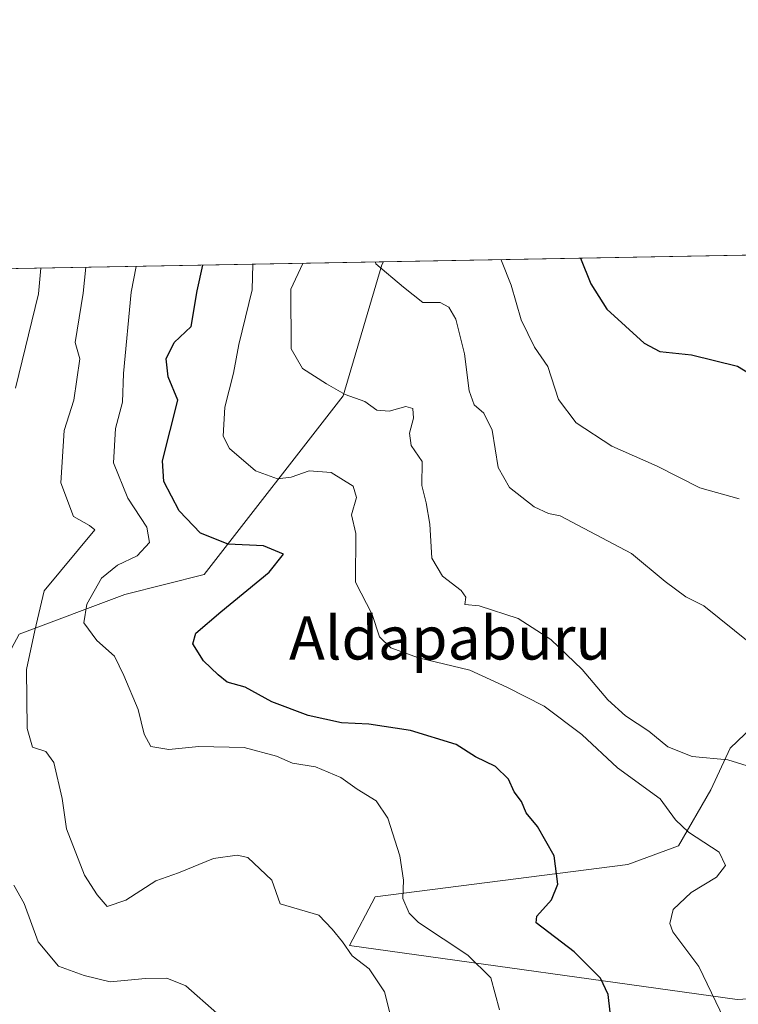
# Model space of a CAD drawing. Units: metres. Extents: x 624212 to 627679, y 4745747 to 4748123.
# Drawn here: x 625096 to 625229, y 4747940 to 4748123 of the extents above; entities that cross this region are included whole.
import ezdxf
from ezdxf.enums import TextEntityAlignment as Align

# ---------------------------------------------------------------- set-up
doc = ezdxf.new("R2010")
doc.units = ezdxf.units.M
doc.header["$MEASUREMENT"] = 0
for name, color, linetype, lineweight in [('Arbolado forestal CxS', 92, 'Continuous', 0), ('Comarca CxS', 21, 'Continuous', 0), ('Comunidad Autónoma CxS', 142, 'Continuous', 0), ('Curva de nivel maestra', 30, 'Continuous', 30), ('Curva de nivel normal', 30, 'Continuous', 0), ('Municipio CxS', 4, 'Continuous', 0), ('Pastizal CxS', 92, 'Continuous', 0), ('Provincia CxS', 1, 'Continuous', 0), ('Texto cartográfico', 7, 'Continuous', 0)]:
    doc.layers.add(name, color=color, linetype=linetype, lineweight=lineweight)
doc.styles.add('Style-Arial', font='txt')

# ---------------------------------------------------------------- blocks, each defined once
blk = doc.blocks.new('*U7')
at = {"layer": 'Arbolado forestal CxS', "color": 92, "linetype": 'Continuous', "lineweight": 0}
blk.add_polyline3d([(625017.4593000002, 4747914.004100001, 575.2170999999944), (625017.3205000004, 4747941.4409, 575.8392000000022), (625018.0225000001, 4747955.155300001, 575.9918999999937), (625019.5992999999, 4747971.062700001, 577.3761999999988), (625021.8324999996, 4747986.9025, 576.4079000000056), (625024.9206999998, 4748003.912699999, 576.8160000000062), (625028.7121000001, 4748020.765500001, 576.6689999999944), (625032.4565000003, 4748034.485099999, 576.0690999999933), (625036.8163000002, 4748048.030300001, 576.5304000000033), (625041.6518999999, 4748061.1229, 577.0197999999946), (625047.5603999998, 4748074.490599999, 576.5247999999992), (625047.5654999996, 4748074.503500001, 576.525999999998), (625047.5701000001, 4748074.5167, 576.5268000000069), (625047.6460999995, 4748074.6721, 576.5507999999973), (625048.2059000004, 4748075.765100001, 576.678899999999), (625163.5125000002, 4748077.878000001, 639.7495999999956), (625163.2127, 4748077.3465, 639.6781999999948), (625155.9811000006, 4748053.015500001, 634.5430999999953), (625130.2153000003, 4748019.869100001, 622.0835999999981), (625115.4921000004, 4748016.1853, 620.2437999999966), (625095.8611000003, 4748008.819700001, 612.0332999999955), (625087.2726999996, 4747992.8607, 608.398000000001), (625078.6831, 4747963.397100001, 604.4521999999997), (625069.1381000001, 4747921.8685, 597.0751000000018)], dxfattribs=at)

msp = doc.modelspace()

# ---------------------------------------------------------------- linework, layer by layer
at = {"layer": 'Arbolado forestal CxS', "color": 92, "linetype": 'Continuous', "lineweight": 0, "extrusion": (-0.4797427816797117, -0.00879048925370985, 0.8773651410472681), "elevation": -341094.3160068537, "flags": 128}
msp.add_lwpolyline([(-4735827.847523638, 624898.6554592366), (-4735827.847523638, 625030.1011364748)], dxfattribs=at)
at = {"layer": 'Arbolado forestal CxS', "color": 92, "linetype": 'Continuous', "lineweight": 0}
msp.add_polyline3d([(625163.5126, 4748077.8781, 639.7497000000003), (625163.2127, 4748077.3465, 639.6781999999948), (625155.9811000006, 4748053.015500001, 634.5430999999953), (625130.2153000003, 4748019.869100001, 622.0835999999981), (625115.4921000004, 4748016.1853, 620.2437999999966), (625095.8611000003, 4748008.819700001, 612.0332999999955), (625087.2726999996, 4747992.8607, 608.398000000001), (625078.6831, 4747963.397100001, 604.4521999999997), (625069.1381000001, 4747921.8685, 597.0751000000018), (625045.0519000003, 4747881.507900001, 582.4658000000054), (625030.6665000003, 4747854.974099999, 575.7878000000055), (625029.3234999999, 4747847.522100001, 575.3965999999928)], dxfattribs=at)
at = {"layer": 'Comarca CxS', "color": 21, "linetype": 'Continuous', "lineweight": 0, "flags": 128}
msp.add_lwpolyline([(627615.1200009721, 4748122.799982493), (627658.0400009698, 4745809.399982516), (626020.7809000006, 4745779.414499999), (625939.8607000007, 4745777.9325), (624253.6300009444, 4745747.049982513), (624211.8400009454, 4748060.439982492), (624973.2614000012, 4748074.392), (625036.9680999991, 4748075.5593), (627253.5917468262, 4748116.175519641), (627287.8180000001, 4748096.771000001), (627322.9500000002, 4748078.245999998), (627347.6109999998, 4748063.390000001), (627363.1939999998, 4748084.709000002), (627377.4060000008, 4748105.313), (627387.8901963423, 4748118.636337241)], close=True, dxfattribs=at)
at = {"layer": 'Comunidad Autónoma CxS', "color": 142, "linetype": 'Continuous', "lineweight": 0, "flags": 128}
msp.add_lwpolyline([(625939.8607000007, 4745777.9325), (624253.6300009444, 4745747.049982513), (624211.8400009454, 4748060.439982492), (624973.2614000012, 4748074.392), (625036.9680999991, 4748075.5593), (627253.5917468262, 4748116.175519641), (627387.8901963423, 4748118.636337241), (627615.1200009721, 4748122.799982493), (627658.0400009698, 4745809.399982516), (626020.7809000006, 4745779.414499999)], close=True, dxfattribs=at)
at = {"layer": 'Curva de nivel maestra', "color": 30, "linetype": 'Continuous', "lineweight": 30, "flags": 128}
for points, elevation in [([(625200.0685999999, 4748078.547800001), (625202, 4748073.8201), (625204.9500000002, 4748069.110099999), (625211.8600000005, 4748062.8201), (625214.7999999998, 4748061.2601), (625220.6500000004, 4748060.630100001), (625229.2000000002, 4748058.520099999), (625240.25, 4748051.8201)], 650), ([(625205.9400000004, 4747935.390100001), (625205.1699999999, 4747941.960100001), (625203.7699999996, 4747945.030099999), (625198.8799999999, 4747949.880100001), (625191.7999999998, 4747955.270099999), (625191.9500000002, 4747956.4801), (625194.7000000002, 4747959.5601), (625195.8200000003, 4747962.420100001), (625195.1600000003, 4747967.6801), (625192.0800000001, 4747973.130100001), (625189.9800000006, 4747975.6501), (625189.0800000001, 4747977.7601), (625187.7599999999, 4747979.550100001), (625186.6900000004, 4747981.9101), (625184.2699999996, 4747984.2501), (625180.5899999999, 4747986.050100001), (625176.9800000006, 4747988.3301), (625168.5099999999, 4747990.940099999), (625160.7999999998, 4747992.1501), (625155.7199999997, 4747992.380100001), (625149.54, 4747993.700099999), (625142.7800000003, 4747996.2401), (625137.8399999999, 4747998.960100001), (625134.4600000001, 4747999.920100001), (625132.7999999998, 4748001.2601), (625130.0700000003, 4748003.860099999), (625128.1299999999, 4748007.040100001), (625128.6799999997, 4748009.0001), (625133.2999999998, 4748012.970100001), (625142.2599999999, 4748020.3101), (625144.9400000004, 4748023.640100001), (625141.25, 4748025.190099999), (625134.6799999997, 4748025.540100001), (625129.5599999997, 4748027.5601), (625125.5599999997, 4748031.670100001), (625122.7400000002, 4748037.140100001), (625122.4600000001, 4748040.9801), (625125.3499999996, 4748052.200099999), (625123.54, 4748056.530099999), (625123.1500000004, 4748059.890100001), (625124.6299999999, 4748062.890100001), (625127.7800000003, 4748065.9101), (625128.9199999999, 4748072.4801), (625129.9918999998, 4748077.263699999)], 625)]:
    msp.add_lwpolyline(points, dxfattribs=dict(at, elevation=elevation))
at = {"layer": 'Curva de nivel normal', "color": 30, "linetype": 'Continuous', "lineweight": 0, "flags": 128}
for points, elevation in [([(625099.8935000002, 4748076.712300001), (625099.5, 4748071.939999999), (625095.2100000001, 4748054.470000001)], 610), ([(625108.2311000006, 4748076.8651), (625107.7699999996, 4748072.100000001), (625106.2800000003, 4748062.92), (625107.1299999999, 4748059.92), (625106, 4748052.25), (625104.2300000006, 4748046.59), (625103.6399999997, 4748036.880000001), (625105.9800000006, 4748030.630000001), (625108.9400000004, 4748028.960000001), (625109.9100000003, 4748028.15), (625100.54, 4748016.859999999), (625098.79, 4748009.480000001), (625097.2599999999, 4748002.26), (625097.3399999999, 4747991.34), (625098.3700000001, 4747987.83), (625100.8499999996, 4747987.029999999), (625102.3200000003, 4747985), (625103.8499999996, 4747978.359999999), (625104.6399999997, 4747972.710000001), (625108.0199999996, 4747964.09), (625110.3600000005, 4747960.480000001), (625112.1900000004, 4747958.310000001), (625115.6699999999, 4747959.49), (625121.2599999999, 4747963.07), (625125.4500000002, 4747964.550000001), (625131.9500000002, 4747967.180000001), (625136.3300000001, 4747967.83), (625138.2999999998, 4747967.390000001), (625142.7599999999, 4747963.210000001), (625144.3399999999, 4747958.800000001), (625151.4800000006, 4747956.720000001), (625153.9800000006, 4747954.100000001), (625155.9100000003, 4747951.77), (625157.6900000004, 4747949.15), (625160.8499999996, 4747946.720000001), (625163.6900000004, 4747942.470000001), (625166.0999999996, 4747932.970000001)], 615), ([(625117.5840999996, 4748077.036499999), (625116.6399999997, 4748072.26), (625115.25, 4748057.140000001), (625115.0599999997, 4748051.880000001), (625113.7400000002, 4748046.960000001), (625113.4000000004, 4748040.57), (625116.0700000003, 4748034.039999999), (625119.5599999997, 4748028.67), (625120.0800000001, 4748025.810000001), (625117.8099999997, 4748023.359999999), (625114.1200000001, 4748021.59), (625111.1600000003, 4748019.199999999), (625108.4699999997, 4748014.41), (625107.8700000001, 4748010.930000001), (625110.3200000003, 4748007.67), (625113.5800000001, 4748004.730000001), (625115.3099999997, 4748001.119999999), (625117.9800000006, 4747994.850000001), (625119.0800000001, 4747990.279999999), (625120.3399999999, 4747987.99), (625123.6299999999, 4747987.42), (625129.2000000002, 4747987.99), (625137.6600000003, 4747987.779999999), (625143.6299999999, 4747986.210000001), (625146.6100000005, 4747984.880000001), (625150.9000000004, 4747984.189999999), (625155.5899999999, 4747982.220000001), (625158.6200000001, 4747980.039999999), (625162.1200000001, 4747977.92), (625164.2800000003, 4747974.66), (625166.5499999998, 4747967.67), (625167.1799999997, 4747963.210000001), (625167.0700000003, 4747959.789999999), (625168.2300000006, 4747957.08), (625170, 4747955.359999999), (625179.1399999997, 4747949.26), (625183.4400000004, 4747945.050000001), (625185.04, 4747939.140000001)], 620), ([(625226.7300000006, 4747937.380000001), (625222.0199999996, 4747947.16), (625217.1900000004, 4747953.600000001), (625216.6500000004, 4747955.15), (625217.2300000006, 4747957.75), (625220.5800000001, 4747960.890000001), (625225.3200000003, 4747963.75), (625226.9800000006, 4747965.92), (625225.7599999999, 4747968.380000001), (625220.0800000001, 4747972.109999999), (625217.6799999997, 4747974.380000001), (625214.8399999999, 4747978.27), (625206.9400000004, 4747984.039999999), (625200.2800000003, 4747990.199999999), (625193.3300000001, 4747995.49), (625186.4000000004, 4747999), (625179.5, 4748002.130000001), (625170, 4748004.449999999), (625164.8499999996, 4748006.25), (625162.7699999996, 4748008.310000001), (625161.3899999997, 4748012.449999999), (625158.3200000003, 4748018.449999999), (625158.3600000005, 4748027.470000001), (625157.5800000001, 4748030.939999999), (625158.4600000001, 4748034.15), (625157.8799999999, 4748036.27), (625153.7999999998, 4748038.83), (625149.7300000006, 4748039.140000001), (625146.3799999999, 4748037.92), (625143.7999999998, 4748037.609999999), (625139.7599999999, 4748039.100000001), (625134.9100000003, 4748043.230000001), (625133.7300000006, 4748045.550000001), (625134.0499999998, 4748050.91), (625135.6799999997, 4748057.25), (625136.6299999999, 4748062.560000001), (625139.1200000001, 4748072.67), (625139.2189999997, 4748077.4329)], 630), ([(625232.8099999997, 4747983.859999999), (625227.3899999997, 4747985.5), (625220.7599999999, 4747986.109999999), (625216.29, 4747987.91), (625212.7300000006, 4747990.82), (625208.4299999997, 4747993.65), (625205.1399999997, 4747996.640000001), (625200.3799999999, 4748002.27), (625194.5199999996, 4748007.810000001), (625188.4900000002, 4748011.75), (625181.2800000003, 4748014.09), (625178.5599999997, 4748014.33), (625178.7999999998, 4748015.66), (625177.9400000004, 4748016.92), (625174.4299999997, 4748019.550000001), (625172.4699999997, 4748022.92), (625172.1100000005, 4748029.230000001), (625171.4199999999, 4748033.199999999), (625170.6100000005, 4748036.380000001), (625170.7000000002, 4748040.82), (625168.6600000003, 4748043.810000001), (625168.3200000003, 4748046.119999999), (625169.0800000001, 4748048.869999999), (625168.9699999997, 4748050.66), (625167.6399999997, 4748051.02), (625164.5199999996, 4748050.210000001), (625162.25, 4748050.369999999), (625160.0199999996, 4748051.99), (625156.3899999997, 4748053.26), (625152.9000000004, 4748055.26), (625148.4400000004, 4748058.09), (625146.3399999999, 4748061.77), (625146.2999999998, 4748072.800000001), (625148.5292999997, 4748077.603399999)], 635), ([(625234.3499999996, 4748004.939999999), (625222.9500000002, 4748014.07), (625219.6200000001, 4748015.77), (625215.7800000003, 4748018.609999999), (625209.5300000003, 4748023.789999999), (625196.3099999997, 4748030.77), (625194.1299999999, 4748031.180000001), (625191.4600000001, 4748032.449999999), (625186.8899999997, 4748036.029999999), (625184.7800000003, 4748039.720000001), (625183.6500000004, 4748046.680000001), (625182.1200000001, 4748049.810000001), (625180.3399999999, 4748051.350000001), (625179.3899999997, 4748053.939999999), (625178.5, 4748060.789999999), (625176.9100000003, 4748067.230000001), (625175.6299999999, 4748069.470000001), (625174.0300000003, 4748070.34), (625170.7800000003, 4748070.350000001), (625167.2100000001, 4748073.180000001), (625162.0999999996, 4748077.529999999), (625161.9950000001, 4748077.850199999)], 640), ([(625229.5199999996, 4748033.930000001), (625222.2100000001, 4748035.939999999), (625214.2599999999, 4748039.949999999), (625205.9000000004, 4748043.689999999), (625199.2400000002, 4748048.02), (625196, 4748052.359999999), (625194.0199999996, 4748058.460000001), (625191.5499999998, 4748062.08), (625189.0499999998, 4748067.109999999), (625187.1900000004, 4748073.550000001), (625185.3799999999, 4748078.08), (625185.3162000002, 4748078.277600001)], 644.9999999999999), ([(625094.9199999999, 4747962.279999999), (625096.8200000003, 4747958.869999999), (625099.4100000003, 4747951.76), (625103.1900000004, 4747947.26), (625107.9299999997, 4747945.480000001), (625112.7999999998, 4747944.310000001), (625119.3300000001, 4747944.960000001), (625123.3099999997, 4747944.980000001), (625126.8099999997, 4747943.560000001), (625132.5599999997, 4747938.52)], 610)]:
    msp.add_lwpolyline(points, dxfattribs=dict(at, elevation=elevation))
at = {"layer": 'Municipio CxS', "color": 4, "linetype": 'Continuous', "lineweight": 0, "flags": 128}
msp.add_lwpolyline([(627615.1200009721, 4748122.799982493), (627658.0400009698, 4745809.399982516), (626020.7809000006, 4745779.414499999), (625939.8607000007, 4745777.9325), (624253.6300009444, 4745747.049982513), (624211.8400009454, 4748060.439982492), (624973.2614000012, 4748074.392), (625036.9680999991, 4748075.5593), (627253.5917468262, 4748116.175519641), (627287.8180000001, 4748096.771000001), (627322.9500000002, 4748078.245999998), (627347.6109999998, 4748063.390000001), (627363.1939999998, 4748084.709000002), (627377.4060000008, 4748105.313), (627387.8901963423, 4748118.636337241)], close=True, dxfattribs=at)
at = {"layer": 'Pastizal CxS', "color": 92, "linetype": 'Continuous', "lineweight": 0, "extrusion": (-0.1852726777942719, -0.003394840986559509, 0.9826812860320562), "elevation": -131316.0174292255, "flags": 128}
msp.add_lwpolyline([(-4735827.743614825, 699832.1566589116), (-4735827.743614826, 699992.7621271143)], dxfattribs=at)
at = {"layer": 'Pastizal CxS', "color": 92, "linetype": 'Continuous', "lineweight": 0}
for points in [[(625035.7871000003, 4747828.3049, 575.2546000000002), (625029.3234999999, 4747847.522100001, 575.3965999999928), (625030.6665000003, 4747854.974099999, 575.7878000000055), (625045.0519000003, 4747881.507900001, 582.4658000000054), (625069.1381000001, 4747921.8685, 597.0751000000018), (625078.6831, 4747963.397100001, 604.4521999999997), (625087.2726999996, 4747992.8607, 608.398000000001), (625095.8611000003, 4748008.819700001, 612.0332999999955), (625115.4921000004, 4748016.1853, 620.2437999999966), (625130.2153000003, 4748019.869100001, 622.0835999999981), (625155.9811000006, 4748053.015500001, 634.5430999999953), (625163.2127, 4748077.3465, 639.6781999999948), (625163.5125000002, 4748077.878000001, 639.7495999999956), (625321.3098999998, 4748080.769400001, 669.510500000004)], [(625163.5126, 4748077.8781, 639.7497000000003), (625163.2127, 4748077.3465, 639.6781999999948), (625155.9811000006, 4748053.015500001, 634.5430999999953), (625130.2153000003, 4748019.869100001, 622.0835999999981), (625115.4921000004, 4748016.1853, 620.2437999999966), (625095.8611000003, 4748008.819700001, 612.0332999999955), (625087.2726999996, 4747992.8607, 608.398000000001), (625078.6831, 4747963.397100001, 604.4521999999997), (625069.1381000001, 4747921.8685, 597.0751000000018), (625045.0519000003, 4747881.507900001, 582.4658000000054), (625030.6665000003, 4747854.974099999, 575.7878000000055), (625029.3234999999, 4747847.522100001, 575.3965999999928)], [(625233.3532999996, 4747992.9319, 637.6728000000003), (625227.8060999997, 4747987.668099999, 636.0265000000073), (625224.2449000003, 4747979.926100001, 632.8332999999984), (625218.2276999997, 4747969.564099999, 629.0623999999953), (625208.8097000001, 4747966.078299999, 626.8044999999984), (625161.9357000003, 4747960.1171, 618.2290000000066), (625157.1895000003, 4747951.0471, 614.744000000006), (625229.1209000006, 4747941.069300001, 630.4282999999997), (625240.7429000001, 4747941.707900001, 633.0771999999997)], [(625240.7429000001, 4747941.707900001, 633.0771999999997), (625229.1209000006, 4747941.069300001, 630.4282999999997), (625157.1895000003, 4747951.0471, 614.744000000006), (625161.9357000003, 4747960.1171, 618.2290000000066), (625208.8097000001, 4747966.078299999, 626.8044999999984), (625218.2276999997, 4747969.564099999, 629.0623999999953), (625224.2449000003, 4747979.926100001, 632.8332999999984), (625227.8060999997, 4747987.668099999, 636.0265000000073), (625233.3532999996, 4747992.9319, 637.6728000000003)], [(625233.3532999996, 4747992.9319, 637.6728000000003), (625227.8060999997, 4747987.668099999, 636.0265000000073), (625224.2449000003, 4747979.926100001, 632.8332999999984), (625218.2276999997, 4747969.564099999, 629.0623999999953), (625208.8097000001, 4747966.078299999, 626.8044999999984), (625161.9357000003, 4747960.1171, 618.2290000000066), (625157.1895000003, 4747951.0471, 614.744000000006), (625229.1209000006, 4747941.069300001, 630.4282999999997), (625240.7429000001, 4747941.707900001, 633.0771999999997)]]:
    msp.add_polyline3d(points, dxfattribs=at)
at = {"layer": 'Provincia CxS', "color": 1, "linetype": 'Continuous', "lineweight": 0, "flags": 128}
msp.add_lwpolyline([(625939.8607000007, 4745777.9325), (624253.6300009444, 4745747.049982513), (624211.8400009454, 4748060.439982492), (624973.2614000012, 4748074.392), (625036.9680999991, 4748075.5593), (627253.5917468262, 4748116.175519641), (627387.8901963423, 4748118.636337241), (627615.1200009721, 4748122.799982493), (627658.0400009698, 4745809.399982516), (626020.7809000006, 4745779.414499999)], close=True, dxfattribs=at)

# ---------------------------------------------------------------- block references
at = {"layer": 'Arbolado forestal CxS', "color": 92, "linetype": 'Continuous', "lineweight": 0}
msp.add_blockref('*U7', (0, 0), dxfattribs=at)

# ---------------------------------------------------------------- texts
at = {"layer": 'Texto cartográfico', "color": 7, "linetype": 'Continuous', "lineweight": 0, "style": 'Style-Arial'}
msp.add_text('Aldapaburu', height=8, dxfattribs=at).set_placement((625175.8641695124, 4748008.110149999), align=Align.MIDDLE_CENTER)

doc.saveas('drawing.dxf')
